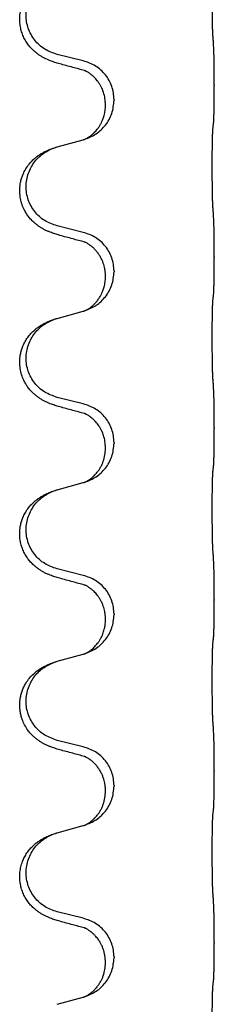
# Model space of a CAD drawing. Units: millimetres. Extents: x -214 to 610, y -218 to 120.
# Drawn here: x -132 to -130, y 4 to 13 of the extents above; entities that cross this region are included whole.
import ezdxf

# ---------------------------------------------------------------- set-up
doc = ezdxf.new("R2010")
doc.units = ezdxf.units.MM

# ---------------------------------------------------------------- blocks, each defined once
blk = doc.blocks.new('588884928_F_0800_mm_Artikelnummer_588884931__46', base_point=(-318.217, -6.872))
at = {"color": 7, "linetype": 'Continuous'}
for p, q in [((-262.341, 25.842), (-262.827, 25.962)), ((-259.915, 25.397), (-259.915, 25.382)), ((-261.931, 25.018), (-261.931, 25.033)), ((-261.77, 25.128), (-261.77, 25.113)), ((-262.827, 24.25), (-262.341, 24.383)), ((-262.341, 22.667), (-262.827, 22.787)), ((-259.915, 22.222), (-259.915, 22.207)), ((-261.77, 21.953), (-261.77, 21.938)), ((-261.931, 21.843), (-261.931, 21.858)), ((-262.827, 21.075), (-262.341, 21.208)), ((-262.341, 19.492), (-262.827, 19.612)), ((-259.915, 19.047), (-259.915, 19.032)), ((-261.77, 18.778), (-261.77, 18.763)), ((-261.931, 18.668), (-261.931, 18.683)), ((-262.827, 17.9), (-262.341, 18.033)), ((-262.341, 16.317), (-262.827, 16.437)), ((-259.915, 15.872), (-259.915, 15.857)), ((-261.931, 15.493), (-261.931, 15.508)), ((-261.77, 15.603), (-261.77, 15.588)), ((-262.827, 14.725), (-262.341, 14.858)), ((-262.341, 13.142), (-262.827, 13.262)), ((-259.915, 12.697), (-259.915, 12.682)), ((-261.77, 12.428), (-261.77, 12.413)), ((-261.931, 12.318), (-261.931, 12.333)), ((-262.827, 11.55), (-262.341, 11.683)), ((-262.341, 9.967), (-262.827, 10.087)), ((-259.915, 9.522), (-259.915, 9.507)), ((-261.931, 9.143), (-261.931, 9.158)), ((-261.77, 9.253), (-261.77, 9.238)), ((-262.827, 8.375), (-262.341, 8.508))]:
    blk.add_line(p, q, dxfattribs=at)
for points, knots in [([(-259.94, 26.305), (-259.941, 26.321), (-259.943, 26.352), (-259.944, 26.395), (-259.946, 26.434), (-259.947, 26.472), (-259.948, 26.512), (-259.948, 26.558), (-259.949, 26.607), (-259.95, 26.661), (-259.951, 26.717), (-259.951, 26.778), (-259.952, 26.842), (-259.952, 26.908), (-259.953, 26.976), (-259.953, 27.046), (-259.953, 27.115), (-259.952, 27.184), (-259.952, 27.251), (-259.952, 27.316), (-259.951, 27.378), (-259.95, 27.435), (-259.95, 27.489), (-259.949, 27.537), (-259.948, 27.582), (-259.947, 27.621), (-259.946, 27.656), (-259.944, 27.691), (-259.943, 27.728), (-259.941, 27.754), (-259.94, 27.767)], [0, 0, 0, 0, 0.046953, 0.093907, 0.129088, 0.164268, 0.207492, 0.250717, 0.302117, 0.353517, 0.412542, 0.471567, 0.536839, 0.602112, 0.671343, 0.740575, 0.810424, 0.880273, 0.946734, 1.013196, 1.072944, 1.132691, 1.183927, 1.235163, 1.277048, 1.318933, 1.351549, 1.384167, 1.423495, 1.462821, 1.462821, 1.462821, 1.462821]), ([(-262.778, 25.787), (-262.808, 25.796), (-262.867, 25.813), (-262.944, 25.84), (-263.007, 25.866), (-263.059, 25.891), (-263.11, 25.919), (-263.161, 25.951), (-263.212, 25.988), (-263.264, 26.033), (-263.318, 26.087), (-263.372, 26.153), (-263.42, 26.229), (-263.461, 26.314), (-263.492, 26.403), (-263.512, 26.497), (-263.521, 26.595), (-263.517, 26.696), (-263.499, 26.795), (-263.47, 26.889), (-263.432, 26.975), (-263.385, 27.054), (-263.327, 27.128), (-263.267, 27.191), (-263.206, 27.242), (-263.149, 27.282), (-263.093, 27.316), (-263.028, 27.35), (-262.95, 27.384), (-262.89, 27.405), (-262.859, 27.415)], [0, 0, 0, 0, 0.092881, 0.18576, 0.242387, 0.299016, 0.358155, 0.417293, 0.480662, 0.544042, 0.625326, 0.706641, 0.800984, 0.895337, 0.988747, 1.082163, 1.182761, 1.283376, 1.384344, 1.485291, 1.575856, 1.666416, 1.7614, 1.856368, 1.928401, 2.00041, 2.062663, 2.12491, 2.220935, 2.316962, 2.316962, 2.316962, 2.316962]), ([(-262.827, 25.962), (-262.905, 25.99), (-263.063, 26.045), (-263.22, 26.19), (-263.312, 26.329), (-263.363, 26.444), (-263.394, 26.565), (-263.404, 26.69), (-263.393, 26.815), (-263.361, 26.937), (-263.309, 27.051), (-263.22, 27.185), (-263.075, 27.325), (-262.931, 27.385), (-262.859, 27.415)], [0, 0, 0, 0, 0.248632, 0.497261, 0.622122, 0.747056, 0.871985, 0.996845, 1.12175, 1.246727, 1.371737, 1.496668, 1.728963, 1.96126, 1.96126, 1.96126, 1.96126]), ([(-259.915, 25.397), (-259.915, 25.441), (-259.915, 25.528), (-259.915, 25.633), (-259.916, 25.712), (-259.917, 25.771), (-259.918, 25.834), (-259.92, 25.921), (-259.922, 26.028), (-259.926, 26.112), (-259.929, 26.154)], [0, 0, 0, 0, 0.1308117, 0.2616236, 0.3155313, 0.3694388, 0.437014, 0.5045906, 0.630798, 0.7570013, 0.7570013, 0.7570013, 0.7570013]), ([(-262.322, 25.663), (-262.358, 25.673), (-262.429, 25.692), (-262.541, 25.723), (-262.657, 25.754), (-262.738, 25.776), (-262.778, 25.787)], [0, 0, 0, 0, 0.1110885, 0.222177, 0.3474266, 0.4726762, 0.4726762, 0.4726762, 0.4726762]), ([(-261.77, 25.128), (-261.779, 25.21), (-261.795, 25.375), (-261.923, 25.591), (-262.107, 25.761), (-262.263, 25.815), (-262.341, 25.842)], [0, 0, 0, 0, 0.2452438, 0.4904859, 0.7355554, 0.9806267, 0.9806267, 0.9806267, 0.9806267]), ([(-262.295, 25.655), (-262.3, 25.656), (-262.309, 25.658), (-262.318, 25.662), (-262.322, 25.663)], [0, 0, 0, 0, 0.01420073, 0.02839473, 0.02839473, 0.02839473, 0.02839473]), ([(-261.931, 25.033), (-261.933, 25.071), (-261.936, 25.147), (-261.958, 25.235), (-261.98, 25.297), (-261.995, 25.33), (-262.009, 25.359), (-262.026, 25.392), (-262.05, 25.431), (-262.081, 25.473), (-262.112, 25.51), (-262.139, 25.539), (-262.166, 25.564), (-262.185, 25.58), (-262.2, 25.592), (-262.213, 25.601), (-262.228, 25.612), (-262.249, 25.626), (-262.272, 25.64), (-262.293, 25.651), (-262.31, 25.658), (-262.318, 25.662), (-262.322, 25.663)], [0, 0, 0, 0, 0.1142898, 0.2285378, 0.2698647, 0.3111794, 0.3389686, 0.3667623, 0.4217799, 0.4768081, 0.5212699, 0.5657199, 0.5977838, 0.6298422, 0.6420788, 0.6543143, 0.6770325, 0.6997588, 0.7286052, 0.7574369, 0.7706502, 0.7838635, 0.7838635, 0.7838635, 0.7838635]), ([(-259.929, 24.695), (-259.927, 24.707), (-259.925, 24.73), (-259.924, 24.764), (-259.922, 24.796), (-259.921, 24.828), (-259.92, 24.864), (-259.919, 24.905), (-259.918, 24.949), (-259.917, 24.999), (-259.917, 25.052), (-259.916, 25.136), (-259.915, 25.245), (-259.915, 25.336), (-259.915, 25.382)], [0, 0, 0, 0, 0.0360729, 0.0721484, 0.1017542, 0.1313587, 0.169349, 0.2073399, 0.2544004, 0.3014606, 0.3580798, 0.4146991, 0.5511899, 0.6876808, 0.6876808, 0.6876808, 0.6876808]), ([(-262.313, 24.391), (-262.24, 24.421), (-262.096, 24.48), (-261.921, 24.648), (-261.796, 24.864), (-261.779, 25.03), (-261.77, 25.113)], [0, 0, 0, 0, 0.2327113, 0.4654194, 0.7135453, 0.9616777, 0.9616777, 0.9616777, 0.9616777]), ([(-262.313, 24.391), (-262.31, 24.392), (-262.304, 24.395), (-262.289, 24.402), (-262.269, 24.413), (-262.246, 24.427), (-262.225, 24.44), (-262.21, 24.452), (-262.197, 24.461), (-262.183, 24.473), (-262.163, 24.489), (-262.137, 24.514), (-262.11, 24.543), (-262.079, 24.58), (-262.049, 24.621), (-262.027, 24.658), (-262.011, 24.687), (-262, 24.708), (-261.989, 24.733), (-261.977, 24.763), (-261.965, 24.796), (-261.95, 24.85), (-261.934, 24.924), (-261.932, 24.986), (-261.931, 25.018)], [0, 0, 0, 0, 0.0101139, 0.0202278, 0.0490121, 0.0778124, 0.1004878, 0.123155, 0.1353489, 0.1475439, 0.1794133, 0.2112882, 0.2553862, 0.2994963, 0.354048, 0.4085861, 0.4296756, 0.4507615, 0.4807228, 0.5106892, 0.5481486, 0.5856098, 0.6794857, 0.7733787, 0.7733787, 0.7733787, 0.7733787]), ([(-259.94, 24.592), (-259.939, 24.601), (-259.937, 24.618), (-259.934, 24.644), (-259.931, 24.67), (-259.929, 24.686), (-259.929, 24.695)], [0, 0, 0, 0, 0.0262292, 0.0524584, 0.0776433, 0.1028283, 0.1028283, 0.1028283, 0.1028283]), ([(-259.94, 23.13), (-259.941, 23.146), (-259.943, 23.177), (-259.944, 23.22), (-259.946, 23.259), (-259.947, 23.297), (-259.948, 23.337), (-259.948, 23.383), (-259.949, 23.432), (-259.95, 23.486), (-259.951, 23.542), (-259.951, 23.603), (-259.952, 23.667), (-259.952, 23.733), (-259.953, 23.801), (-259.953, 23.871), (-259.953, 23.94), (-259.952, 24.009), (-259.952, 24.076), (-259.952, 24.141), (-259.951, 24.203), (-259.95, 24.26), (-259.95, 24.314), (-259.949, 24.362), (-259.948, 24.407), (-259.947, 24.446), (-259.946, 24.481), (-259.944, 24.516), (-259.943, 24.553), (-259.941, 24.579), (-259.94, 24.592)], [0, 0, 0, 0, 0.046953, 0.093907, 0.129088, 0.164268, 0.207492, 0.250717, 0.302117, 0.353517, 0.412542, 0.471567, 0.536839, 0.602112, 0.671343, 0.740575, 0.810424, 0.880273, 0.946734, 1.013196, 1.072944, 1.132691, 1.183927, 1.235163, 1.277048, 1.318933, 1.351549, 1.384167, 1.423495, 1.462821, 1.462821, 1.462821, 1.462821]), ([(-262.859, 24.24), (-262.854, 24.242), (-262.843, 24.245), (-262.832, 24.248), (-262.827, 24.25)], [0, 0, 0, 0, 0.01712211, 0.03424421, 0.03424421, 0.03424421, 0.03424421]), ([(-262.341, 24.383), (-262.337, 24.384), (-262.33, 24.386), (-262.323, 24.388), (-262.319, 24.389)], [0, 0, 0, 0, 0.01154999, 0.02309998, 0.02309998, 0.02309998, 0.02309998]), ([(-262.319, 24.389), (-262.318, 24.389), (-262.316, 24.39), (-262.314, 24.391), (-262.313, 24.391)], [0, 0, 0, 0, 0.003351945, 0.006703937, 0.006703937, 0.006703937, 0.006703937]), ([(-262.778, 22.612), (-262.808, 22.621), (-262.867, 22.638), (-262.944, 22.665), (-263.007, 22.691), (-263.059, 22.716), (-263.11, 22.744), (-263.161, 22.776), (-263.212, 22.813), (-263.264, 22.858), (-263.318, 22.912), (-263.367, 22.973), (-263.409, 23.037), (-263.451, 23.114), (-263.487, 23.208), (-263.513, 23.323), (-263.522, 23.444), (-263.513, 23.553), (-263.492, 23.644), (-263.465, 23.727), (-263.423, 23.818), (-263.369, 23.901), (-263.314, 23.968), (-263.261, 24.02), (-263.206, 24.067), (-263.149, 24.107), (-263.093, 24.141), (-263.028, 24.175), (-262.95, 24.209), (-262.89, 24.23), (-262.859, 24.24)], [0, 0, 0, 0, 0.092881, 0.18576, 0.242386, 0.299016, 0.358155, 0.417293, 0.480659, 0.544042, 0.625341, 0.70664, 0.7807, 0.854782, 0.968392, 1.082132, 1.206923, 1.331587, 1.408402, 1.48521, 1.596025, 1.706861, 1.781582, 1.856257, 1.928276, 2.000298, 2.062554, 2.124799, 2.220824, 2.316851, 2.316851, 2.316851, 2.316851]), ([(-262.827, 22.787), (-262.905, 22.815), (-263.063, 22.87), (-263.22, 23.015), (-263.312, 23.154), (-263.363, 23.269), (-263.394, 23.39), (-263.404, 23.515), (-263.393, 23.64), (-263.361, 23.762), (-263.309, 23.876), (-263.22, 24.01), (-263.075, 24.15), (-262.931, 24.21), (-262.859, 24.24)], [0, 0, 0, 0, 0.248632, 0.497261, 0.622122, 0.747056, 0.871985, 0.996845, 1.12175, 1.246727, 1.371737, 1.496668, 1.728964, 1.961261, 1.961261, 1.961261, 1.961261]), ([(-259.915, 22.222), (-259.915, 22.266), (-259.915, 22.353), (-259.915, 22.46), (-259.916, 22.545), (-259.917, 22.606), (-259.918, 22.666), (-259.92, 22.749), (-259.922, 22.853), (-259.926, 22.937), (-259.929, 22.979)], [0, 0, 0, 0, 0.1308118, 0.2616236, 0.322906, 0.3841881, 0.4443888, 0.5045906, 0.630798, 0.7570013, 0.7570013, 0.7570013, 0.7570013]), ([(-262.322, 22.488), (-262.358, 22.498), (-262.429, 22.517), (-262.541, 22.548), (-262.657, 22.579), (-262.738, 22.601), (-262.778, 22.612)], [0, 0, 0, 0, 0.1110885, 0.222177, 0.3474266, 0.4726762, 0.4726762, 0.4726762, 0.4726762]), ([(-261.77, 21.953), (-261.779, 22.035), (-261.795, 22.2), (-261.923, 22.416), (-262.107, 22.586), (-262.263, 22.64), (-262.341, 22.667)], [0, 0, 0, 0, 0.2452438, 0.4904859, 0.7355554, 0.9806267, 0.9806267, 0.9806267, 0.9806267]), ([(-262.295, 22.48), (-262.3, 22.481), (-262.309, 22.483), (-262.318, 22.487), (-262.322, 22.488)], [0, 0, 0, 0, 0.01420073, 0.02839473, 0.02839473, 0.02839473, 0.02839473]), ([(-261.931, 21.858), (-261.931, 21.88), (-261.933, 21.926), (-261.942, 21.989), (-261.955, 22.046), (-261.972, 22.099), (-261.994, 22.154), (-262.022, 22.211), (-262.057, 22.267), (-262.098, 22.32), (-262.142, 22.368), (-262.177, 22.398), (-262.2, 22.417), (-262.213, 22.426), (-262.228, 22.437), (-262.249, 22.451), (-262.272, 22.465), (-262.293, 22.476), (-262.31, 22.483), (-262.318, 22.487), (-262.322, 22.488)], [0, 0, 0, 0, 0.0688698, 0.1377619, 0.1902478, 0.242741, 0.3048156, 0.366901, 0.4349194, 0.5029495, 0.5664664, 0.6299296, 0.6421667, 0.6544016, 0.6771196, 0.6998462, 0.7286927, 0.7575242, 0.7707376, 0.7839509, 0.7839509, 0.7839509, 0.7839509]), ([(-259.929, 21.52), (-259.927, 21.532), (-259.925, 21.555), (-259.924, 21.589), (-259.922, 21.621), (-259.921, 21.653), (-259.92, 21.689), (-259.919, 21.73), (-259.918, 21.774), (-259.917, 21.824), (-259.917, 21.877), (-259.916, 21.961), (-259.915, 22.07), (-259.915, 22.161), (-259.915, 22.207)], [0, 0, 0, 0, 0.0360729, 0.0721484, 0.1017542, 0.1313587, 0.169349, 0.2073399, 0.2544004, 0.3014606, 0.3580798, 0.4146991, 0.5511899, 0.6876808, 0.6876808, 0.6876808, 0.6876808]), ([(-262.313, 21.216), (-262.24, 21.246), (-262.096, 21.305), (-261.921, 21.473), (-261.796, 21.689), (-261.779, 21.855), (-261.77, 21.938)], [0, 0, 0, 0, 0.2327113, 0.4654194, 0.7135453, 0.9616777, 0.9616777, 0.9616777, 0.9616777]), ([(-262.313, 21.216), (-262.31, 21.217), (-262.304, 21.22), (-262.289, 21.227), (-262.269, 21.238), (-262.246, 21.252), (-262.225, 21.265), (-262.21, 21.277), (-262.197, 21.286), (-262.175, 21.304), (-262.14, 21.335), (-262.096, 21.383), (-262.056, 21.435), (-262.029, 21.479), (-262.011, 21.512), (-262, 21.533), (-261.989, 21.558), (-261.977, 21.588), (-261.965, 21.621), (-261.95, 21.675), (-261.934, 21.749), (-261.932, 21.811), (-261.931, 21.843)], [0, 0, 0, 0, 0.0101139, 0.0202278, 0.0490121, 0.0778124, 0.1004881, 0.123155, 0.1353484, 0.1475439, 0.2105072, 0.2735285, 0.3410546, 0.4085343, 0.4296242, 0.4507098, 0.4806709, 0.5106374, 0.5480969, 0.5855581, 0.679434, 0.7733269, 0.7733269, 0.7733269, 0.7733269]), ([(-259.94, 21.417), (-259.939, 21.426), (-259.937, 21.443), (-259.934, 21.469), (-259.931, 21.495), (-259.929, 21.511), (-259.929, 21.52)], [0, 0, 0, 0, 0.0262292, 0.0524584, 0.0776433, 0.1028283, 0.1028283, 0.1028283, 0.1028283]), ([(-259.94, 19.955), (-259.941, 19.971), (-259.943, 20.002), (-259.944, 20.045), (-259.946, 20.084), (-259.947, 20.122), (-259.948, 20.162), (-259.948, 20.208), (-259.949, 20.257), (-259.95, 20.311), (-259.951, 20.367), (-259.951, 20.428), (-259.952, 20.492), (-259.952, 20.558), (-259.953, 20.626), (-259.953, 20.696), (-259.953, 20.765), (-259.952, 20.834), (-259.952, 20.901), (-259.952, 20.966), (-259.951, 21.028), (-259.95, 21.085), (-259.95, 21.139), (-259.949, 21.187), (-259.948, 21.232), (-259.947, 21.271), (-259.946, 21.306), (-259.944, 21.341), (-259.943, 21.378), (-259.941, 21.404), (-259.94, 21.417)], [0, 0, 0, 0, 0.046953, 0.093907, 0.129088, 0.164268, 0.207492, 0.250717, 0.302117, 0.353517, 0.412542, 0.471567, 0.536839, 0.602112, 0.671343, 0.740575, 0.810424, 0.880273, 0.946734, 1.013196, 1.072944, 1.132691, 1.183927, 1.235163, 1.277048, 1.318933, 1.351549, 1.384167, 1.423495, 1.462821, 1.462821, 1.462821, 1.462821]), ([(-262.341, 21.208), (-262.337, 21.209), (-262.33, 21.211), (-262.323, 21.213), (-262.319, 21.214)], [0, 0, 0, 0, 0.01154999, 0.02309998, 0.02309998, 0.02309998, 0.02309998]), ([(-262.319, 21.214), (-262.318, 21.214), (-262.316, 21.215), (-262.314, 21.216), (-262.313, 21.216)], [0, 0, 0, 0, 0.003351945, 0.006703937, 0.006703937, 0.006703937, 0.006703937]), ([(-262.778, 19.437), (-262.808, 19.446), (-262.867, 19.463), (-262.944, 19.49), (-263.007, 19.516), (-263.059, 19.541), (-263.11, 19.569), (-263.161, 19.601), (-263.212, 19.638), (-263.264, 19.683), (-263.318, 19.737), (-263.367, 19.798), (-263.409, 19.862), (-263.451, 19.939), (-263.487, 20.033), (-263.513, 20.148), (-263.522, 20.269), (-263.513, 20.378), (-263.492, 20.469), (-263.467, 20.546), (-263.432, 20.625), (-263.385, 20.704), (-263.327, 20.778), (-263.267, 20.841), (-263.206, 20.892), (-263.149, 20.932), (-263.093, 20.966), (-263.028, 21), (-262.95, 21.034), (-262.89, 21.055), (-262.859, 21.065)], [0, 0, 0, 0, 0.092881, 0.18576, 0.242386, 0.299016, 0.358155, 0.417293, 0.480659, 0.544042, 0.625341, 0.70664, 0.7807, 0.854782, 0.968392, 1.082132, 1.206918, 1.331588, 1.408417, 1.485209, 1.57575, 1.666333, 1.761323, 1.856286, 1.928318, 2.000327, 2.062581, 2.124828, 2.220853, 2.31688, 2.31688, 2.31688, 2.31688]), ([(-262.827, 19.612), (-262.905, 19.64), (-263.063, 19.695), (-263.22, 19.84), (-263.312, 19.979), (-263.363, 20.094), (-263.394, 20.215), (-263.404, 20.34), (-263.393, 20.465), (-263.361, 20.587), (-263.309, 20.701), (-263.22, 20.835), (-263.075, 20.975), (-262.931, 21.035), (-262.859, 21.065)], [0, 0, 0, 0, 0.248632, 0.497261, 0.622122, 0.747056, 0.871985, 0.996845, 1.12175, 1.246727, 1.371737, 1.496668, 1.728964, 1.961261, 1.961261, 1.961261, 1.961261]), ([(-262.859, 21.065), (-262.854, 21.067), (-262.843, 21.07), (-262.832, 21.073), (-262.827, 21.075)], [0, 0, 0, 0, 0.01712211, 0.03424421, 0.03424421, 0.03424421, 0.03424421]), ([(-259.915, 19.047), (-259.915, 19.091), (-259.915, 19.178), (-259.915, 19.29), (-259.916, 19.384), (-259.917, 19.45), (-259.918, 19.505), (-259.92, 19.578), (-259.922, 19.678), (-259.926, 19.762), (-259.929, 19.804)], [0, 0, 0, 0, 0.1308117, 0.2616236, 0.3370116, 0.4123993, 0.4584948, 0.5045906, 0.6307946, 0.7570001, 0.7570001, 0.7570001, 0.7570001]), ([(-262.322, 19.313), (-262.358, 19.323), (-262.429, 19.342), (-262.541, 19.373), (-262.657, 19.404), (-262.738, 19.426), (-262.778, 19.437)], [0, 0, 0, 0, 0.1110885, 0.222177, 0.3474266, 0.4726762, 0.4726762, 0.4726762, 0.4726762]), ([(-261.77, 18.778), (-261.779, 18.86), (-261.795, 19.025), (-261.923, 19.241), (-262.107, 19.411), (-262.263, 19.465), (-262.341, 19.492)], [0, 0, 0, 0, 0.2452438, 0.4904859, 0.7355554, 0.9806267, 0.9806267, 0.9806267, 0.9806267]), ([(-262.295, 19.305), (-262.3, 19.306), (-262.309, 19.308), (-262.318, 19.312), (-262.322, 19.313)], [0, 0, 0, 0, 0.01420073, 0.02839473, 0.02839473, 0.02839473, 0.02839473]), ([(-261.931, 18.683), (-261.933, 18.721), (-261.936, 18.797), (-261.958, 18.885), (-261.98, 18.947), (-261.995, 18.98), (-262.009, 19.009), (-262.023, 19.035), (-262.038, 19.06), (-262.057, 19.09), (-262.08, 19.122), (-262.112, 19.16), (-262.148, 19.198), (-262.179, 19.225), (-262.2, 19.242), (-262.213, 19.251), (-262.228, 19.262), (-262.249, 19.276), (-262.272, 19.29), (-262.293, 19.301), (-262.31, 19.308), (-262.318, 19.312), (-262.322, 19.313)], [0, 0, 0, 0, 0.1142898, 0.2285379, 0.2698638, 0.3111795, 0.338971, 0.3667623, 0.3972021, 0.427643, 0.4726319, 0.5176393, 0.573754, 0.62984, 0.6420771, 0.6543121, 0.67703, 0.6997566, 0.7286031, 0.7574347, 0.770648, 0.7838613, 0.7838613, 0.7838613, 0.7838613]), ([(-259.929, 18.345), (-259.927, 18.357), (-259.925, 18.38), (-259.924, 18.414), (-259.922, 18.446), (-259.921, 18.478), (-259.92, 18.514), (-259.919, 18.555), (-259.918, 18.599), (-259.917, 18.649), (-259.917, 18.702), (-259.916, 18.786), (-259.915, 18.895), (-259.915, 18.986), (-259.915, 19.032)], [0, 0, 0, 0, 0.0360729, 0.0721484, 0.1017542, 0.1313587, 0.169349, 0.2073399, 0.2544004, 0.3014606, 0.3580798, 0.4146991, 0.5511899, 0.6876808, 0.6876808, 0.6876808, 0.6876808]), ([(-262.313, 18.041), (-262.24, 18.071), (-262.096, 18.13), (-261.921, 18.298), (-261.796, 18.514), (-261.779, 18.68), (-261.77, 18.763)], [0, 0, 0, 0, 0.2327113, 0.4654194, 0.7135453, 0.9616777, 0.9616777, 0.9616777, 0.9616777]), ([(-262.313, 18.041), (-262.31, 18.042), (-262.304, 18.045), (-262.289, 18.052), (-262.269, 18.063), (-262.246, 18.077), (-262.225, 18.09), (-262.21, 18.102), (-262.197, 18.111), (-262.183, 18.123), (-262.163, 18.139), (-262.137, 18.164), (-262.11, 18.193), (-262.079, 18.23), (-262.049, 18.271), (-262.02, 18.319), (-261.993, 18.372), (-261.963, 18.447), (-261.937, 18.546), (-261.933, 18.627), (-261.931, 18.668)], [0, 0, 0, 0, 0.0101139, 0.0202278, 0.0490121, 0.0778124, 0.1004878, 0.123155, 0.1353489, 0.1475439, 0.1794131, 0.2112883, 0.2553878, 0.2994961, 0.3540375, 0.408587, 0.4690746, 0.529565, 0.651378, 0.7731937, 0.7731937, 0.7731937, 0.7731937]), ([(-259.94, 16.78), (-259.941, 16.796), (-259.943, 16.827), (-259.944, 16.87), (-259.946, 16.909), (-259.947, 16.947), (-259.948, 16.987), (-259.948, 17.033), (-259.949, 17.082), (-259.95, 17.136), (-259.951, 17.192), (-259.951, 17.253), (-259.952, 17.317), (-259.952, 17.383), (-259.953, 17.451), (-259.953, 17.521), (-259.953, 17.59), (-259.952, 17.659), (-259.952, 17.726), (-259.952, 17.791), (-259.951, 17.853), (-259.95, 17.91), (-259.95, 17.964), (-259.949, 18.012), (-259.948, 18.057), (-259.947, 18.096), (-259.946, 18.131), (-259.944, 18.166), (-259.943, 18.203), (-259.941, 18.229), (-259.94, 18.242)], [0, 0, 0, 0, 0.046953, 0.093907, 0.129088, 0.164268, 0.207492, 0.250717, 0.302117, 0.353517, 0.412542, 0.471567, 0.536839, 0.602112, 0.671343, 0.740575, 0.810424, 0.880273, 0.946734, 1.013196, 1.072944, 1.132691, 1.183927, 1.235163, 1.277048, 1.318933, 1.351549, 1.384167, 1.423495, 1.462821, 1.462821, 1.462821, 1.462821]), ([(-259.94, 18.242), (-259.939, 18.251), (-259.937, 18.268), (-259.934, 18.294), (-259.931, 18.32), (-259.929, 18.336), (-259.929, 18.345)], [0, 0, 0, 0, 0.0262292, 0.0524584, 0.0776433, 0.1028283, 0.1028283, 0.1028283, 0.1028283]), ([(-262.778, 16.262), (-262.808, 16.271), (-262.867, 16.288), (-262.944, 16.315), (-263.007, 16.341), (-263.059, 16.366), (-263.11, 16.394), (-263.161, 16.426), (-263.212, 16.463), (-263.264, 16.508), (-263.318, 16.562), (-263.372, 16.628), (-263.42, 16.704), (-263.461, 16.789), (-263.492, 16.878), (-263.514, 16.979), (-263.522, 17.094), (-263.513, 17.203), (-263.492, 17.294), (-263.467, 17.371), (-263.432, 17.45), (-263.385, 17.529), (-263.327, 17.603), (-263.267, 17.666), (-263.206, 17.717), (-263.149, 17.757), (-263.093, 17.791), (-263.028, 17.825), (-262.95, 17.859), (-262.89, 17.88), (-262.859, 17.89)], [0, 0, 0, 0, 0.092881, 0.18576, 0.242387, 0.299016, 0.358155, 0.417293, 0.480662, 0.544042, 0.625326, 0.706641, 0.80099, 0.895336, 0.988721, 1.082165, 1.206914, 1.331618, 1.408451, 1.48524, 1.57578, 1.666363, 1.761353, 1.856316, 1.928348, 2.000358, 2.062611, 2.124858, 2.220883, 2.31691, 2.31691, 2.31691, 2.31691]), ([(-262.827, 16.437), (-262.905, 16.465), (-263.063, 16.52), (-263.22, 16.665), (-263.312, 16.804), (-263.363, 16.919), (-263.394, 17.04), (-263.404, 17.165), (-263.393, 17.29), (-263.361, 17.412), (-263.309, 17.526), (-263.22, 17.66), (-263.075, 17.8), (-262.931, 17.86), (-262.859, 17.89)], [0, 0, 0, 0, 0.248632, 0.497261, 0.622122, 0.747056, 0.871985, 0.996845, 1.12175, 1.246727, 1.371737, 1.496668, 1.728964, 1.961261, 1.961261, 1.961261, 1.961261]), ([(-262.859, 17.89), (-262.854, 17.892), (-262.843, 17.895), (-262.832, 17.898), (-262.827, 17.9)], [0, 0, 0, 0, 0.01712211, 0.03424421, 0.03424421, 0.03424421, 0.03424421]), ([(-262.341, 18.033), (-262.337, 18.034), (-262.33, 18.036), (-262.323, 18.038), (-262.319, 18.039)], [0, 0, 0, 0, 0.01154999, 0.02309998, 0.02309998, 0.02309998, 0.02309998]), ([(-262.319, 18.039), (-262.318, 18.039), (-262.316, 18.04), (-262.314, 18.041), (-262.313, 18.041)], [0, 0, 0, 0, 0.003351945, 0.006703937, 0.006703937, 0.006703937, 0.006703937]), ([(-259.915, 15.872), (-259.915, 15.916), (-259.915, 16.003), (-259.915, 16.11), (-259.916, 16.195), (-259.917, 16.256), (-259.918, 16.316), (-259.92, 16.399), (-259.922, 16.503), (-259.926, 16.587), (-259.929, 16.629)], [0, 0, 0, 0, 0.1308118, 0.2616236, 0.3229059, 0.384188, 0.4443891, 0.5045906, 0.6307946, 0.7570001, 0.7570001, 0.7570001, 0.7570001]), ([(-262.322, 16.138), (-262.358, 16.148), (-262.429, 16.167), (-262.541, 16.198), (-262.657, 16.229), (-262.738, 16.251), (-262.778, 16.262)], [0, 0, 0, 0, 0.1110885, 0.222177, 0.3474266, 0.4726762, 0.4726762, 0.4726762, 0.4726762]), ([(-261.77, 15.603), (-261.779, 15.685), (-261.795, 15.85), (-261.923, 16.066), (-262.107, 16.236), (-262.263, 16.29), (-262.341, 16.317)], [0, 0, 0, 0, 0.2452438, 0.4904859, 0.7355554, 0.9806267, 0.9806267, 0.9806267, 0.9806267]), ([(-262.295, 16.13), (-262.3, 16.131), (-262.309, 16.133), (-262.318, 16.137), (-262.322, 16.138)], [0, 0, 0, 0, 0.01420073, 0.02839473, 0.02839473, 0.02839473, 0.02839473]), ([(-261.931, 15.508), (-261.931, 15.53), (-261.933, 15.576), (-261.942, 15.639), (-261.955, 15.696), (-261.972, 15.749), (-261.994, 15.804), (-262.02, 15.857), (-262.05, 15.906), (-262.081, 15.948), (-262.112, 15.985), (-262.139, 16.014), (-262.166, 16.039), (-262.185, 16.055), (-262.2, 16.067), (-262.213, 16.076), (-262.228, 16.087), (-262.249, 16.101), (-262.272, 16.115), (-262.293, 16.126), (-262.31, 16.133), (-262.318, 16.137), (-262.322, 16.138)], [0, 0, 0, 0, 0.0688699, 0.1377619, 0.1902469, 0.242741, 0.3048197, 0.3669011, 0.4219297, 0.4769478, 0.5214079, 0.5658594, 0.5979236, 0.6299818, 0.6422184, 0.6544539, 0.6771721, 0.6998984, 0.7287448, 0.7575765, 0.7707898, 0.7840031, 0.7840031, 0.7840031, 0.7840031]), ([(-259.929, 15.17), (-259.927, 15.182), (-259.925, 15.205), (-259.924, 15.239), (-259.922, 15.271), (-259.921, 15.303), (-259.92, 15.339), (-259.919, 15.38), (-259.918, 15.424), (-259.917, 15.474), (-259.917, 15.527), (-259.916, 15.611), (-259.915, 15.72), (-259.915, 15.811), (-259.915, 15.857)], [0, 0, 0, 0, 0.0360729, 0.0721484, 0.1017542, 0.1313587, 0.169349, 0.2073399, 0.2544004, 0.3014606, 0.3580798, 0.4146991, 0.5511899, 0.6876808, 0.6876808, 0.6876808, 0.6876808]), ([(-262.313, 14.866), (-262.24, 14.896), (-262.096, 14.955), (-261.921, 15.123), (-261.796, 15.339), (-261.779, 15.505), (-261.77, 15.588)], [0, 0, 0, 0, 0.2327113, 0.4654194, 0.7135453, 0.9616777, 0.9616777, 0.9616777, 0.9616777]), ([(-262.313, 14.866), (-262.31, 14.867), (-262.304, 14.87), (-262.289, 14.877), (-262.269, 14.888), (-262.246, 14.902), (-262.225, 14.915), (-262.21, 14.927), (-262.197, 14.936), (-262.18, 14.95), (-262.155, 14.971), (-262.126, 15), (-262.1, 15.029), (-262.079, 15.056), (-262.059, 15.082), (-262.045, 15.104), (-262.032, 15.125), (-262.016, 15.151), (-261.998, 15.187), (-261.979, 15.231), (-261.964, 15.275), (-261.953, 15.315), (-261.944, 15.354), (-261.937, 15.395), (-261.932, 15.442), (-261.931, 15.476), (-261.931, 15.493)], [0, 0, 0, 0, 0.0101139, 0.0202278, 0.0490121, 0.0778124, 0.100488, 0.123155, 0.1353486, 0.1475439, 0.1901887, 0.2328436, 0.2697077, 0.3065673, 0.3364091, 0.3662466, 0.3874257, 0.4086075, 0.4585656, 0.5085349, 0.5525752, 0.5966091, 0.6341541, 0.6716965, 0.7225937, 0.7734831, 0.7734831, 0.7734831, 0.7734831]), ([(-259.94, 15.067), (-259.939, 15.076), (-259.937, 15.093), (-259.934, 15.119), (-259.931, 15.145), (-259.929, 15.161), (-259.929, 15.17)], [0, 0, 0, 0, 0.0262292, 0.0524584, 0.0776433, 0.1028283, 0.1028283, 0.1028283, 0.1028283]), ([(-259.94, 13.605), (-259.941, 13.621), (-259.943, 13.652), (-259.944, 13.695), (-259.946, 13.734), (-259.947, 13.772), (-259.948, 13.812), (-259.948, 13.858), (-259.949, 13.907), (-259.95, 13.961), (-259.951, 14.017), (-259.951, 14.078), (-259.952, 14.142), (-259.952, 14.208), (-259.953, 14.276), (-259.953, 14.346), (-259.953, 14.415), (-259.952, 14.484), (-259.952, 14.551), (-259.952, 14.616), (-259.951, 14.678), (-259.95, 14.735), (-259.95, 14.789), (-259.949, 14.837), (-259.948, 14.882), (-259.947, 14.921), (-259.946, 14.956), (-259.944, 14.991), (-259.943, 15.028), (-259.941, 15.054), (-259.94, 15.067)], [0, 0, 0, 0, 0.046953, 0.093907, 0.129088, 0.164268, 0.207492, 0.250717, 0.302117, 0.353517, 0.412542, 0.471567, 0.536839, 0.602112, 0.671343, 0.740575, 0.810424, 0.880273, 0.946734, 1.013196, 1.072944, 1.132691, 1.183927, 1.235163, 1.277048, 1.318933, 1.351549, 1.384167, 1.423495, 1.462821, 1.462821, 1.462821, 1.462821]), ([(-262.341, 14.858), (-262.337, 14.859), (-262.33, 14.861), (-262.323, 14.863), (-262.319, 14.864)], [0, 0, 0, 0, 0.01154999, 0.02309998, 0.02309998, 0.02309998, 0.02309998]), ([(-262.319, 14.864), (-262.318, 14.864), (-262.316, 14.865), (-262.314, 14.866), (-262.313, 14.866)], [0, 0, 0, 0, 0.003351945, 0.006703937, 0.006703937, 0.006703937, 0.006703937]), ([(-262.778, 13.087), (-262.808, 13.096), (-262.867, 13.113), (-262.944, 13.14), (-263.007, 13.166), (-263.059, 13.191), (-263.11, 13.219), (-263.161, 13.251), (-263.212, 13.288), (-263.264, 13.333), (-263.318, 13.386), (-263.376, 13.458), (-263.43, 13.546), (-263.471, 13.638), (-263.496, 13.722), (-263.514, 13.811), (-263.522, 13.919), (-263.513, 14.028), (-263.492, 14.119), (-263.469, 14.191), (-263.438, 14.261), (-263.396, 14.337), (-263.338, 14.417), (-263.27, 14.488), (-263.206, 14.542), (-263.149, 14.582), (-263.093, 14.616), (-263.028, 14.65), (-262.95, 14.684), (-262.89, 14.705), (-262.859, 14.715)], [0, 0, 0, 0, 0.092881, 0.18576, 0.242387, 0.299016, 0.358154, 0.417293, 0.480665, 0.544042, 0.625309, 0.706642, 0.820465, 0.934237, 1.008175, 1.082132, 1.206845, 1.331584, 1.408431, 1.485205, 1.560774, 1.636391, 1.746323, 1.85626, 1.928303, 2.000302, 2.062553, 2.124803, 2.220828, 2.316854, 2.316854, 2.316854, 2.316854]), ([(-262.827, 13.262), (-262.905, 13.29), (-263.063, 13.345), (-263.22, 13.49), (-263.312, 13.629), (-263.363, 13.744), (-263.394, 13.865), (-263.404, 13.99), (-263.393, 14.115), (-263.361, 14.237), (-263.309, 14.351), (-263.22, 14.485), (-263.075, 14.625), (-262.931, 14.685), (-262.859, 14.715)], [0, 0, 0, 0, 0.248632, 0.497261, 0.622122, 0.747056, 0.871985, 0.996845, 1.12175, 1.246727, 1.371737, 1.496668, 1.728963, 1.96126, 1.96126, 1.96126, 1.96126]), ([(-262.859, 14.715), (-262.854, 14.717), (-262.843, 14.72), (-262.832, 14.723), (-262.827, 14.725)], [0, 0, 0, 0, 0.01712207, 0.03424414, 0.03424414, 0.03424414, 0.03424414]), ([(-259.915, 12.697), (-259.915, 12.741), (-259.915, 12.828), (-259.915, 12.933), (-259.916, 13.012), (-259.917, 13.071), (-259.918, 13.134), (-259.92, 13.221), (-259.922, 13.328), (-259.926, 13.412), (-259.929, 13.454)], [0, 0, 0, 0, 0.1308118, 0.2616236, 0.3155312, 0.3694388, 0.4370144, 0.5045906, 0.6307946, 0.7570001, 0.7570001, 0.7570001, 0.7570001]), ([(-261.77, 12.428), (-261.779, 12.51), (-261.795, 12.675), (-261.923, 12.891), (-262.107, 13.061), (-262.263, 13.115), (-262.341, 13.142)], [0, 0, 0, 0, 0.2452438, 0.4904859, 0.7355554, 0.9806267, 0.9806267, 0.9806267, 0.9806267]), ([(-262.322, 12.963), (-262.358, 12.973), (-262.429, 12.992), (-262.541, 13.023), (-262.657, 13.054), (-262.738, 13.076), (-262.778, 13.087)], [0, 0, 0, 0, 0.1110885, 0.222177, 0.3474266, 0.4726762, 0.4726762, 0.4726762, 0.4726762]), ([(-262.295, 12.955), (-262.3, 12.956), (-262.309, 12.958), (-262.318, 12.962), (-262.322, 12.963)], [0, 0, 0, 0, 0.01420073, 0.02839473, 0.02839473, 0.02839473, 0.02839473]), ([(-261.931, 12.333), (-261.931, 12.355), (-261.933, 12.401), (-261.942, 12.464), (-261.955, 12.521), (-261.972, 12.574), (-261.994, 12.629), (-262.022, 12.686), (-262.057, 12.742), (-262.098, 12.795), (-262.142, 12.843), (-262.177, 12.873), (-262.2, 12.892), (-262.213, 12.901), (-262.228, 12.912), (-262.249, 12.926), (-262.272, 12.94), (-262.293, 12.951), (-262.31, 12.958), (-262.318, 12.962), (-262.322, 12.963)], [0, 0, 0, 0, 0.0688698, 0.1377619, 0.1902478, 0.242741, 0.3048156, 0.366901, 0.4349194, 0.5029495, 0.5664664, 0.6299296, 0.6421667, 0.6544016, 0.6771196, 0.6998462, 0.7286927, 0.7575242, 0.7707376, 0.7839509, 0.7839509, 0.7839509, 0.7839509]), ([(-259.929, 11.995), (-259.927, 12.007), (-259.925, 12.03), (-259.924, 12.064), (-259.922, 12.096), (-259.921, 12.128), (-259.92, 12.164), (-259.919, 12.205), (-259.918, 12.249), (-259.917, 12.299), (-259.917, 12.352), (-259.916, 12.436), (-259.915, 12.545), (-259.915, 12.636), (-259.915, 12.682)], [0, 0, 0, 0, 0.0360729, 0.0721484, 0.1017542, 0.1313587, 0.169349, 0.2073399, 0.2544004, 0.3014606, 0.3580798, 0.4146991, 0.5511899, 0.6876808, 0.6876808, 0.6876808, 0.6876808]), ([(-262.313, 11.691), (-262.24, 11.721), (-262.096, 11.78), (-261.921, 11.948), (-261.796, 12.164), (-261.779, 12.33), (-261.77, 12.413)], [0, 0, 0, 0, 0.2327113, 0.4654194, 0.7135453, 0.9616777, 0.9616777, 0.9616777, 0.9616777]), ([(-262.313, 11.691), (-262.31, 11.692), (-262.304, 11.695), (-262.289, 11.702), (-262.269, 11.713), (-262.246, 11.727), (-262.225, 11.74), (-262.21, 11.752), (-262.197, 11.761), (-262.183, 11.773), (-262.163, 11.789), (-262.137, 11.814), (-262.11, 11.843), (-262.079, 11.88), (-262.049, 11.921), (-262.02, 11.969), (-261.993, 12.022), (-261.963, 12.097), (-261.937, 12.196), (-261.933, 12.277), (-261.931, 12.318)], [0, 0, 0, 0, 0.0101139, 0.0202278, 0.0490121, 0.0778124, 0.1004878, 0.123155, 0.1353489, 0.1475439, 0.1794131, 0.2112883, 0.2553878, 0.2994961, 0.3540375, 0.408587, 0.4690746, 0.529565, 0.651378, 0.7731937, 0.7731937, 0.7731937, 0.7731937]), ([(-259.94, 10.43), (-259.941, 10.446), (-259.943, 10.477), (-259.944, 10.52), (-259.946, 10.559), (-259.947, 10.597), (-259.948, 10.637), (-259.948, 10.683), (-259.949, 10.732), (-259.95, 10.786), (-259.951, 10.842), (-259.951, 10.903), (-259.952, 10.967), (-259.952, 11.033), (-259.953, 11.101), (-259.953, 11.171), (-259.953, 11.24), (-259.952, 11.309), (-259.952, 11.376), (-259.952, 11.441), (-259.951, 11.503), (-259.95, 11.56), (-259.95, 11.614), (-259.949, 11.662), (-259.948, 11.707), (-259.947, 11.746), (-259.946, 11.781), (-259.944, 11.816), (-259.943, 11.853), (-259.941, 11.879), (-259.94, 11.892)], [0, 0, 0, 0, 0.046953, 0.093907, 0.129088, 0.164268, 0.207492, 0.250717, 0.302117, 0.353517, 0.412542, 0.471567, 0.536839, 0.602112, 0.671343, 0.740575, 0.810424, 0.880273, 0.946734, 1.013196, 1.072944, 1.132691, 1.183927, 1.235163, 1.277048, 1.318933, 1.351549, 1.384167, 1.423495, 1.462821, 1.462821, 1.462821, 1.462821]), ([(-259.94, 11.892), (-259.939, 11.901), (-259.937, 11.918), (-259.934, 11.944), (-259.931, 11.97), (-259.929, 11.986), (-259.929, 11.995)], [0, 0, 0, 0, 0.0262292, 0.0524584, 0.0776433, 0.1028283, 0.1028283, 0.1028283, 0.1028283]), ([(-262.341, 11.683), (-262.337, 11.684), (-262.33, 11.686), (-262.323, 11.688), (-262.319, 11.689)], [0, 0, 0, 0, 0.01154999, 0.02309998, 0.02309998, 0.02309998, 0.02309998]), ([(-262.319, 11.689), (-262.318, 11.689), (-262.316, 11.69), (-262.314, 11.691), (-262.313, 11.691)], [0, 0, 0, 0, 0.003351945, 0.006703937, 0.006703937, 0.006703937, 0.006703937]), ([(-262.778, 9.912), (-262.808, 9.921), (-262.867, 9.938), (-262.944, 9.965), (-263.007, 9.991), (-263.059, 10.016), (-263.11, 10.044), (-263.161, 10.076), (-263.212, 10.113), (-263.264, 10.158), (-263.318, 10.212), (-263.372, 10.278), (-263.42, 10.354), (-263.461, 10.439), (-263.492, 10.528), (-263.512, 10.622), (-263.521, 10.72), (-263.517, 10.821), (-263.499, 10.92), (-263.47, 11.014), (-263.432, 11.1), (-263.385, 11.179), (-263.327, 11.253), (-263.267, 11.316), (-263.206, 11.367), (-263.149, 11.407), (-263.093, 11.441), (-263.028, 11.475), (-262.95, 11.509), (-262.89, 11.53), (-262.859, 11.54)], [0, 0, 0, 0, 0.092881, 0.18576, 0.242387, 0.299016, 0.358155, 0.417293, 0.480662, 0.544042, 0.625326, 0.706641, 0.800984, 0.895337, 0.988747, 1.082163, 1.182761, 1.283376, 1.384344, 1.485291, 1.575856, 1.666416, 1.7614, 1.856368, 1.928401, 2.00041, 2.062663, 2.12491, 2.220935, 2.316962, 2.316962, 2.316962, 2.316962]), ([(-262.827, 10.087), (-262.905, 10.115), (-263.063, 10.17), (-263.22, 10.315), (-263.312, 10.454), (-263.363, 10.569), (-263.394, 10.69), (-263.404, 10.815), (-263.393, 10.94), (-263.361, 11.062), (-263.309, 11.176), (-263.22, 11.31), (-263.075, 11.45), (-262.931, 11.51), (-262.859, 11.54)], [0, 0, 0, 0, 0.248632, 0.497261, 0.622122, 0.747056, 0.871985, 0.996845, 1.12175, 1.246727, 1.371737, 1.496668, 1.728963, 1.96126, 1.96126, 1.96126, 1.96126]), ([(-262.859, 11.54), (-262.854, 11.542), (-262.843, 11.545), (-262.832, 11.548), (-262.827, 11.55)], [0, 0, 0, 0, 0.01712207, 0.03424414, 0.03424414, 0.03424414, 0.03424414]), ([(-259.915, 9.522), (-259.915, 9.566), (-259.915, 9.653), (-259.915, 9.758), (-259.916, 9.837), (-259.917, 9.896), (-259.918, 9.959), (-259.92, 10.046), (-259.922, 10.153), (-259.926, 10.237), (-259.929, 10.279)], [0, 0, 0, 0, 0.1308117, 0.2616236, 0.3155312, 0.3694388, 0.4370144, 0.5045906, 0.6307946, 0.7570001, 0.7570001, 0.7570001, 0.7570001]), ([(-262.322, 9.788), (-262.358, 9.798), (-262.429, 9.817), (-262.541, 9.848), (-262.657, 9.879), (-262.738, 9.901), (-262.778, 9.912)], [0, 0, 0, 0, 0.1110885, 0.222177, 0.3474266, 0.4726762, 0.4726762, 0.4726762, 0.4726762]), ([(-261.77, 9.253), (-261.779, 9.335), (-261.795, 9.5), (-261.923, 9.716), (-262.107, 9.886), (-262.263, 9.94), (-262.341, 9.967)], [0, 0, 0, 0, 0.2452438, 0.4904859, 0.7355554, 0.9806267, 0.9806267, 0.9806267, 0.9806267]), ([(-262.295, 9.78), (-262.3, 9.781), (-262.309, 9.783), (-262.318, 9.787), (-262.322, 9.788)], [0, 0, 0, 0, 0.01420073, 0.02839473, 0.02839473, 0.02839473, 0.02839473]), ([(-261.931, 9.158), (-261.933, 9.198), (-261.937, 9.28), (-261.964, 9.379), (-261.994, 9.455), (-262.017, 9.5), (-262.038, 9.535), (-262.057, 9.565), (-262.08, 9.597), (-262.112, 9.635), (-262.148, 9.673), (-262.179, 9.7), (-262.2, 9.717), (-262.213, 9.726), (-262.228, 9.737), (-262.249, 9.751), (-262.272, 9.765), (-262.293, 9.776), (-262.31, 9.783), (-262.318, 9.787), (-262.322, 9.788)], [0, 0, 0, 0, 0.1225148, 0.2450267, 0.3058636, 0.3666773, 0.3971203, 0.4275583, 0.472546, 0.5175544, 0.5736693, 0.6297552, 0.6419923, 0.6542272, 0.6769452, 0.6996718, 0.7285183, 0.7573498, 0.7705631, 0.7837765, 0.7837765, 0.7837765, 0.7837765]), ([(-259.929, 8.82), (-259.927, 8.832), (-259.925, 8.855), (-259.924, 8.889), (-259.922, 8.921), (-259.921, 8.953), (-259.92, 8.989), (-259.919, 9.03), (-259.918, 9.074), (-259.917, 9.124), (-259.917, 9.177), (-259.916, 9.261), (-259.915, 9.37), (-259.915, 9.461), (-259.915, 9.507)], [0, 0, 0, 0, 0.0360729, 0.0721484, 0.1017542, 0.1313587, 0.169349, 0.2073399, 0.2544004, 0.3014606, 0.3580798, 0.4146991, 0.5511899, 0.6876808, 0.6876808, 0.6876808, 0.6876808]), ([(-262.313, 8.516), (-262.24, 8.546), (-262.096, 8.605), (-261.921, 8.773), (-261.796, 8.989), (-261.779, 9.155), (-261.77, 9.238)], [0, 0, 0, 0, 0.2327113, 0.4654194, 0.7135453, 0.9616777, 0.9616777, 0.9616777, 0.9616777]), ([(-262.313, 8.516), (-262.31, 8.517), (-262.304, 8.52), (-262.289, 8.527), (-262.269, 8.538), (-262.246, 8.552), (-262.225, 8.565), (-262.21, 8.577), (-262.197, 8.586), (-262.175, 8.604), (-262.14, 8.635), (-262.096, 8.683), (-262.056, 8.735), (-262.022, 8.791), (-261.993, 8.847), (-261.963, 8.922), (-261.937, 9.021), (-261.933, 9.102), (-261.931, 9.143)], [0, 0, 0, 0, 0.0101139, 0.0202278, 0.049012, 0.0778124, 0.1004881, 0.123155, 0.1353484, 0.1475439, 0.2105094, 0.273528, 0.3410391, 0.4085358, 0.4690273, 0.5295136, 0.6513267, 0.7731424, 0.7731424, 0.7731424, 0.7731424]), ([(-259.94, 8.717), (-259.939, 8.726), (-259.937, 8.743), (-259.934, 8.769), (-259.931, 8.795), (-259.929, 8.811), (-259.929, 8.82)], [0, 0, 0, 0, 0.0262292, 0.0524584, 0.0776433, 0.1028283, 0.1028283, 0.1028283, 0.1028283]), ([(-259.94, 7.255), (-259.941, 7.271), (-259.943, 7.302), (-259.944, 7.345), (-259.946, 7.384), (-259.947, 7.422), (-259.948, 7.462), (-259.948, 7.508), (-259.949, 7.557), (-259.95, 7.611), (-259.951, 7.667), (-259.951, 7.728), (-259.952, 7.792), (-259.952, 7.858), (-259.953, 7.926), (-259.953, 7.996), (-259.953, 8.065), (-259.952, 8.134), (-259.952, 8.201), (-259.952, 8.266), (-259.951, 8.328), (-259.95, 8.385), (-259.95, 8.439), (-259.949, 8.487), (-259.948, 8.532), (-259.947, 8.571), (-259.946, 8.606), (-259.944, 8.641), (-259.943, 8.678), (-259.941, 8.704), (-259.94, 8.717)], [0, 0, 0, 0, 0.046953, 0.093907, 0.129088, 0.164268, 0.207492, 0.250717, 0.302117, 0.353517, 0.412542, 0.471567, 0.536839, 0.602112, 0.671343, 0.740575, 0.810424, 0.880273, 0.946734, 1.013196, 1.072944, 1.132691, 1.183927, 1.235163, 1.277048, 1.318933, 1.351549, 1.384167, 1.423495, 1.462821, 1.462821, 1.462821, 1.462821]), ([(-262.341, 8.508), (-262.337, 8.509), (-262.33, 8.511), (-262.323, 8.513), (-262.319, 8.514)], [0, 0, 0, 0, 0.01154999, 0.02309998, 0.02309998, 0.02309998, 0.02309998]), ([(-262.319, 8.514), (-262.318, 8.514), (-262.316, 8.515), (-262.314, 8.516), (-262.313, 8.516)], [0, 0, 0, 0, 0.003351945, 0.006703937, 0.006703937, 0.006703937, 0.006703937])]:
    blk.add_open_spline(points, degree=3, knots=knots, dxfattribs=at)
for points in [[(-259.929, 26.154), (-259.93, 26.179), (-259.934, 26.229), (-259.938, 26.28), (-259.94, 26.305)], [(-259.929, 22.979), (-259.93, 23.004), (-259.934, 23.054), (-259.938, 23.105), (-259.94, 23.13)], [(-259.929, 19.804), (-259.93, 19.829), (-259.934, 19.879), (-259.938, 19.93), (-259.94, 19.955)], [(-259.929, 16.629), (-259.93, 16.654), (-259.934, 16.704), (-259.938, 16.755), (-259.94, 16.78)], [(-259.929, 13.454), (-259.93, 13.479), (-259.934, 13.529), (-259.938, 13.58), (-259.94, 13.605)], [(-259.929, 10.279), (-259.93, 10.304), (-259.934, 10.354), (-259.938, 10.405), (-259.94, 10.43)]]:
    blk.add_open_spline(points, degree=3, dxfattribs=at)
blk = doc.blocks.new('588884928_F_0800_mm_Artikelnummer_588884931__47', base_point=(-318.217, -6.872))
blk.add_blockref('588884928_F_0800_mm_Artikelnummer_588884931__46', (-318.217, -6.872))
blk = doc.blocks.new('Bgr_HL50F_0__56', base_point=(-318.217, -6.872))
blk.add_blockref('588884928_F_0800_mm_Artikelnummer_588884931__47', (-318.217, -6.872))

msp = doc.modelspace()

# ---------------------------------------------------------------- block references
at = {"xscale": 0.5, "yscale": 0.5, "zscale": 0.5}
msp.add_blockref('Bgr_HL50F_0__56', (-159.1084, -3.4359), dxfattribs=at)

doc.saveas('drawing.dxf')
